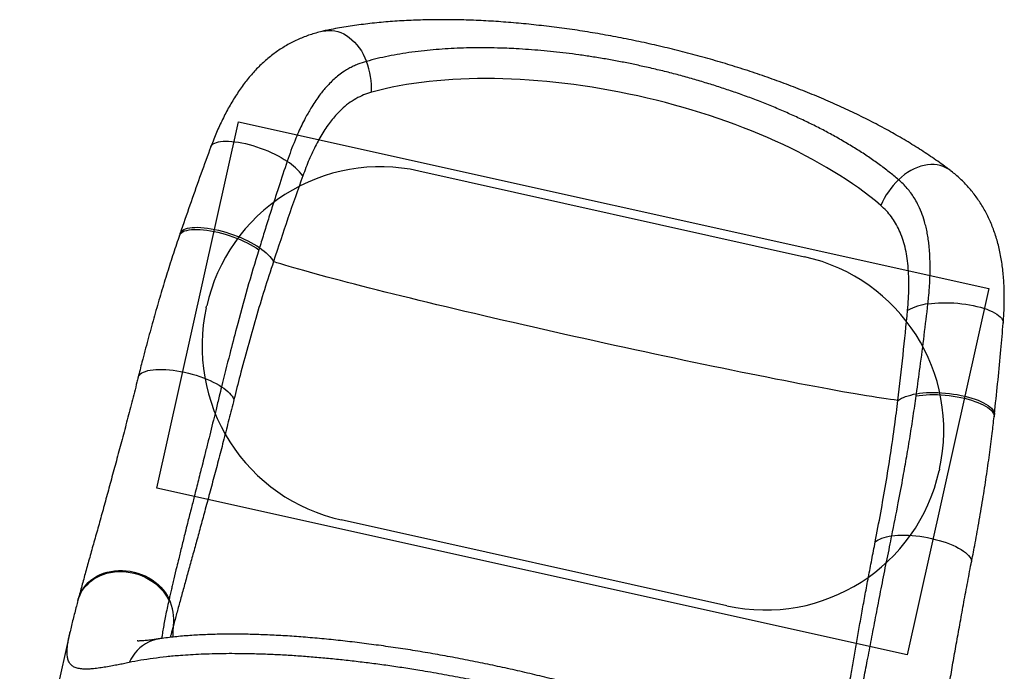
# Model space of a CAD drawing. Units: millimetres. Extents: x 1465 to 12471, y 1389 to 11460.
# Drawn here: x 3994 to 5095, y 8676 to 9405 of the extents above; entities that cross this region are included whole.
import ezdxf

# ---------------------------------------------------------------- set-up
doc = ezdxf.new("R2010")
doc.units = ezdxf.units.MM
doc.header["$LTSCALE"] = 200
doc.layers.add('OTWORY_MONTAŻOWE', color=1, linetype='Continuous')
doc.layers.add('WYLEWKI_BETONOWE', color=52, linetype='Continuous')

msp = doc.modelspace()

# ---------------------------------------------------------------- linework, layer by layer
at = {"color": 7, "linetype": 'Continuous', "lineweight": 25}
for p, q in [((4173.1, 9165.5), (4172.3, 9163.2)), ((4262, 9149.8), (4261.2, 9147.4)), ((4996.6, 8983.8), (4996.9, 8986.3)), ((5083.8, 8960.4), (5084.1, 8962.9)), ((4059.2, 8756.5), (4058.8, 8755)), ((4160.8, 8756.4), (4160.5, 8755)), ((4049.8, 8719.1), (3993.6, 8466.6))]:
    msp.add_line(p, q, dxfattribs=at)
at = {"color": 8, "linetype": 'Continuous', "lineweight": 25, "flags": 128}
for points in [[(4333.9, 9392.2), (4336.1, 9392.5), (4339.4, 9392.8), (4342.8, 9392.7), (4346.1, 9392.3), (4349.5, 9391.5), (4352.8, 9390.4), (4356.1, 9388.9), (4359.3, 9387), (4362.4, 9384.9), (4365.4, 9382.4), (4368.3, 9379.6), (4371, 9376.6), (4373.6, 9373.3), (4375.9, 9369.8), (4378, 9366.1), (4379.9, 9362.2), (4381.6, 9358.1)], [(4207.6, 9262.5), (4208, 9263.5), (4209, 9264.7), (4210.2, 9265.8), (4211.8, 9266.7), (4213.7, 9267.5), (4215.9, 9268.1), (4218.4, 9268.5), (4221.2, 9268.8), (4224.2, 9268.9), (4227.4, 9268.9), (4230.8, 9268.6), (4234.5, 9268.2), (4238.3, 9267.7), (4242.2, 9266.9), (4246.2, 9266.1), (4250.3, 9265), (4254.5, 9263.9), (4258.7, 9262.5), (4262.8, 9261.1), (4267, 9259.5), (4271.1, 9257.9), (4275.1, 9256.1), (4279, 9254.3), (4282.7, 9252.4), (4286.3, 9250.4), (4289.7, 9248.4), (4292.9, 9246.3)], [(5034.5, 9236.3), (5032.7, 9237.6), (5029.8, 9239.2), (5026.7, 9240.6), (5023.5, 9241.6), (5020.1, 9242.3), (5016.6, 9242.7), (5013, 9242.7), (5009.3, 9242.4), (5005.6, 9241.8), (5001.8, 9240.8), (4998, 9239.5), (4994.3, 9237.9), (4990.6, 9236), (4987, 9233.9), (4983.5, 9231.4), (4980.1, 9228.7), (4976.9, 9225.7)], [(4172.3, 9163.1), (4172.8, 9164.2), (4173.7, 9165.5), (4175, 9166.6), (4176.5, 9167.6), (4178.4, 9168.4), (4180.6, 9169), (4183.1, 9169.6), (4185.9, 9169.9), (4188.9, 9170.1), (4192.2, 9170.1), (4195.6, 9170), (4199.3, 9169.7), (4203.1, 9169.3), (4207, 9168.6), (4211.1, 9167.9), (4215.2, 9167), (4219.4, 9165.9), (4223.6, 9164.7), (4227.9, 9163.4), (4232, 9161.9), (4236.2, 9160.4), (4240.2, 9158.7), (4244.2, 9157), (4248, 9155.2), (4251.6, 9153.3), (4255, 9151.4), (4258.3, 9149.4), (4261.2, 9147.4)], [(4173.1, 9165.5), (4173.6, 9166.5), (4174.5, 9167.8), (4175.7, 9168.9), (4177.3, 9169.9), (4179.2, 9170.7), (4181.4, 9171.4), (4183.9, 9171.9), (4186.6, 9172.2), (4189.6, 9172.4), (4192.9, 9172.5), (4196.3, 9172.3), (4200, 9172), (4203.8, 9171.6), (4207.7, 9170.9), (4211.8, 9170.2), (4215.9, 9169.3), (4220.1, 9168.2), (4224.3, 9167), (4228.5, 9165.7), (4232.7, 9164.2), (4236.9, 9162.7), (4240.9, 9161), (4244.9, 9159.3), (4248.7, 9157.5), (4252.3, 9155.6), (4255.7, 9153.7), (4259, 9151.7), (4262, 9149.8)], [(5009.8, 9086.8), (5013.6, 9087.3), (5017.5, 9087.7), (5021.6, 9088), (5025.8, 9088.1), (5030.1, 9088.1), (5034.5, 9088), (5038.9, 9087.8), (5043.3, 9087.5), (5047.7, 9087), (5052.1, 9086.4), (5056.3, 9085.7), (5060.5, 9084.9), (5064.5, 9084), (5068.4, 9083), (5072, 9081.9), (5075.5, 9080.7), (5078.7, 9079.5), (5081.6, 9078.2), (5084.3, 9076.8), (5086.7, 9075.4), (5088.8, 9073.9), (5090.5, 9072.4), (5091.9, 9070.9), (5092.9, 9069.4), (5093.6, 9067.9), (5094, 9066.4), (5094, 9065.3)], [(4126.2, 9004.5), (4126.7, 9005.9), (4127.6, 9007.2), (4128.8, 9008.4), (4130.4, 9009.5), (4132.3, 9010.5), (4134.5, 9011.3), (4137, 9012.1), (4139.7, 9012.6), (4142.8, 9013), (4146.1, 9013.3), (4149.6, 9013.5), (4153.3, 9013.4), (4157.1, 9013.3), (4161.1, 9013), (4165.2, 9012.5), (4169.5, 9011.9), (4173.7, 9011.1), (4178, 9010.3), (4182.4, 9009.3), (4186.6, 9008.1), (4190.9, 9006.9), (4195, 9005.6), (4199.1, 9004.1), (4203, 9002.6), (4206.7, 9001), (4210.2, 8999.3), (4213.6, 8997.6), (4216.7, 8995.8), (4219.5, 8994.1)], [(4996.6, 8983.8), (5000.1, 8984.4), (5003.9, 8984.8), (5007.8, 8985.1), (5011.9, 8985.2), (5016.1, 8985.3), (5020.4, 8985.2), (5024.7, 8984.9), (5029.2, 8984.6), (5033.6, 8984.1), (5037.9, 8983.5), (5042.3, 8982.8), (5046.5, 8982), (5050.7, 8981.1), (5054.7, 8980.1), (5058.5, 8978.9), (5062.1, 8977.7), (5065.6, 8976.5), (5068.8, 8975.1), (5071.7, 8973.7), (5074.3, 8972.3), (5076.7, 8970.8), (5078.7, 8969.3), (5080.4, 8967.7), (5081.8, 8966.2), (5082.8, 8964.6), (5083.5, 8963.1), (5083.8, 8961.5), (5083.8, 8960.4)], [(4996.9, 8986.3), (5000.4, 8986.8), (5004.2, 8987.2), (5008.1, 8987.5), (5012.2, 8987.6), (5016.4, 8987.7), (5020.7, 8987.6), (5025.1, 8987.3), (5029.5, 8987), (5033.9, 8986.5), (5038.3, 8985.9), (5042.6, 8985.2), (5046.9, 8984.4), (5051, 8983.5), (5055, 8982.4), (5058.8, 8981.3), (5062.5, 8980.1), (5065.9, 8978.9), (5069.1, 8977.5), (5072, 8976.1), (5074.7, 8974.7), (5077, 8973.2), (5079, 8971.7), (5080.7, 8970.1), (5082.1, 8968.6), (5083.1, 8967), (5083.8, 8965.5), (5084.1, 8964), (5084.1, 8962.9)], [(4969.3, 8827.2), (4972.7, 8827.7), (4976.2, 8827.9), (4980, 8828.1), (4983.9, 8828.1), (4987.9, 8828), (4992.1, 8827.7), (4996.4, 8827.3), (5000.7, 8826.7), (5005.1, 8826.1), (5009.4, 8825.3), (5013.8, 8824.3), (5018, 8823.3), (5022.2, 8822.2), (5026.3, 8820.9), (5030.2, 8819.6), (5034, 8818.2), (5037.6, 8816.7), (5040.9, 8815.2), (5044, 8813.6), (5046.9, 8811.9), (5049.4, 8810.2), (5051.7, 8808.5), (5053.7, 8806.8), (5055.3, 8805.1), (5056.6, 8803.5), (5057.6, 8801.8), (5058.2, 8800.2), (5058.4, 8798.6), (5058.3, 8797.2)], [(4058.8, 8755), (4059.7, 8758), (4061.2, 8761.4), (4062.9, 8764.8), (4065, 8767.9), (4067.4, 8770.9), (4070.1, 8773.7), (4073, 8776.3), (4076.2, 8778.6), (4079.7, 8780.7), (4083.4, 8782.5), (4087.2, 8784), (4091.2, 8785.3), (4095.4, 8786.2), (4099.6, 8786.8), (4103.9, 8787.2), (4108.3, 8787.2), (4112.7, 8786.9), (4117.1, 8786.3), (4121.4, 8785.4), (4125.7, 8784.2), (4129.8, 8782.7), (4133.9, 8781), (4137.8, 8778.9), (4141.5, 8776.6), (4145, 8774.1), (4148.3, 8771.4), (4151.3, 8768.4), (4154, 8765.3), (4156.5, 8762), (4158.7, 8758.5), (4160.5, 8755)], [(4059.2, 8756.5), (4060.1, 8759.3), (4061.5, 8762.8), (4063.2, 8766.1), (4065.3, 8769.2), (4067.7, 8772.2), (4070.4, 8775), (4073.3, 8777.6), (4076.5, 8779.9), (4080, 8782), (4083.6, 8783.8), (4087.5, 8785.3), (4091.5, 8786.5), (4095.6, 8787.5), (4099.8, 8788.1), (4104.2, 8788.5), (4108.5, 8788.5), (4112.9, 8788.2), (4117.3, 8787.6), (4121.7, 8786.7), (4125.9, 8785.5), (4130.1, 8784.1), (4134.1, 8782.3), (4138, 8780.3), (4141.8, 8778), (4145.3, 8775.5), (4148.5, 8772.7), (4151.6, 8769.8), (4154.3, 8766.7), (4156.8, 8763.4), (4159, 8759.9), (4160.8, 8756.4)], [(4165.2, 8713.9), (4165.2, 8719.7), (4165.6, 8726.9)], [(4149.3, 8711.9), (4148.6, 8711.8), (4144.9, 8711), (4141.2, 8709.8), (4137.7, 8708.3), (4134.3, 8706.5), (4131.1, 8704.3), (4128, 8701.8), (4125.1, 8699), (4122.5, 8696), (4120.1, 8692.7), (4117.9, 8689.2), (4116, 8685.4)]]:
    msp.add_lwpolyline(points, dxfattribs=at)
at = {"color": 7, "linetype": 'Continuous', "lineweight": 25, "flags": 128}
for points in [[(4262, 9149.8), (4264.7, 9147.8), (4267.2, 9145.7), (4269.5, 9143.8), (4271.6, 9141.8), (4273.4, 9139.8), (4275.1, 9137.9), (4276.4, 9136), (4277.6, 9134.2)], [(4976.1, 8978.7), (4972.1, 8979.3), (4967.7, 8979.9), (4962.9, 8980.5), (4957.9, 8981.3), (4952.6, 8982.1), (4946.9, 8983), (4940.9, 8984), (4934.7, 8985), (4928.2, 8986.1), (4921.3, 8987.3), (4914.2, 8988.5), (4906.9, 8989.9), (4899.2, 8991.2), (4891.3, 8992.7), (4883.2, 8994.2), (4874.8, 8995.8), (4866.2, 8997.4), (4857.4, 8999.1), (4848.4, 9000.9), (4839.1, 9002.7), (4829.6, 9004.6), (4820, 9006.5), (4810.2, 9008.5), (4800.2, 9010.5), (4790, 9012.6), (4779.7, 9014.7), (4769.3, 9016.8), (4758.7, 9019), (4748, 9021.3), (4737.1, 9023.5), (4726.2, 9025.9), (4715.2, 9028.2), (4704.1, 9030.6), (4692.9, 9033), (4681.7, 9035.4), (4670.4, 9037.9), (4659.1, 9040.3), (4647.7, 9042.8), (4636.3, 9045.3), (4624.9, 9047.9), (4613.6, 9050.4), (4602.2, 9053), (4590.9, 9055.5), (4579.6, 9058.1), (4568.3, 9060.6), (4557.1, 9063.2), (4545.9, 9065.8), (4534.9, 9068.3), (4523.9, 9070.9), (4513, 9073.4), (4502.3, 9075.9), (4491.6, 9078.4), (4481.1, 9080.9), (4470.7, 9083.4), (4460.5, 9085.9), (4450.4, 9088.3), (4440.5, 9090.7), (4430.8, 9093.1), (4421.2, 9095.4), (4411.8, 9097.8), (4402.7, 9100), (4393.8, 9102.3), (4385, 9104.5), (4376.5, 9106.6), (4368.3, 9108.8), (4360.3, 9110.8), (4352.5, 9112.9), (4345, 9114.9), (4337.8, 9116.8), (4330.8, 9118.7), (4324.2, 9120.5), (4317.8, 9122.2), (4311.7, 9124), (4305.9, 9125.6), (4300.4, 9127.2), (4295.2, 9128.7), (4290.3, 9130.2), (4285.7, 9131.6), (4281.5, 9132.9), (4277.6, 9134.2)], [(4219.5, 8994.1), (4222, 8992.3), (4224.4, 8990.5), (4226.5, 8988.7), (4228.4, 8986.9), (4230, 8985.1), (4231.4, 8983.4), (4232.5, 8981.6), (4233.4, 8979.9)], [(4976.1, 8978.7), (4978, 8979.9), (4980, 8981.1), (4982.3, 8982.1), (4984.8, 8983.1), (4987.5, 8984), (4990.5, 8984.8), (4993.6, 8985.6), (4996.9, 8986.3)], [(4950.8, 8820.4), (4952.3, 8821.5), (4954, 8822.6), (4956, 8823.6), (4958.3, 8824.5), (4960.7, 8825.3), (4963.4, 8826.1), (4966.3, 8826.7), (4969.3, 8827.2)]]:
    msp.add_lwpolyline(points, dxfattribs=at)
at = {"color": 7, "linetype": 'Continuous', "lineweight": 25}
for centre, radius, start, end in [((4294.1, 9325.7), 93.3, 358.7303, 20.3109), ((4256.3, 9189.3), 67.7, 36.9458, 57.2896), ((5042.4, 9159.3), 93.3, 134.6043, 156.1849), ((5018.8, 9019.7), 67.7, 97.6256, 117.9693), ((4111.9, 8733.2), 54.2, 353.3119, 25.3176)]:
    msp.add_arc(centre, radius, start, end, dxfattribs=at)
for centre, major_axis, ratio, start_param, end_param in [((4648.8, 9155), (370.9, -82.5), 0.443261, 0.69538, 2.446212), ((4526.6, 8606), (297.7, 1338.1), 0.2772, 1.148235, 1.227455), ((4526.6, 8606), (297.7, 1338.1), 0.2772, 5.05573, 5.13495)]:
    msp.add_ellipse(centre, major_axis=major_axis, ratio=ratio, start_param=start_param, end_param=end_param, dxfattribs=at)
for points, knots in [([(5033.6, 9237), (5032.5, 9237.8), (5028.9, 9240.5), (5022.7, 9245), (5014.8, 9250.5), (5006.7, 9256), (4998.4, 9261.3), (4989.8, 9266.6), (4981.1, 9271.9), (4972.3, 9276.9), (4963.3, 9282), (4954.1, 9286.9), (4944.6, 9291.8), (4935, 9296.6), (4925.4, 9301.3), (4915.6, 9305.9), (4905.7, 9310.4), (4895.7, 9314.8), (4885.5, 9319.1), (4875.2, 9323.4), (4864.7, 9327.5), (4854.2, 9331.6), (4843.5, 9335.5), (4832.7, 9339.4), (4821.9, 9343.2), (4810.9, 9346.9), (4799.8, 9350.5), (4788.7, 9353.9), (4777.6, 9357.3), (4766.4, 9360.5), (4755.1, 9363.7), (4743.8, 9366.7), (4732.4, 9369.7), (4721, 9372.5), (4709.5, 9375.2), (4698, 9377.9), (4686.5, 9380.3), (4675, 9382.7), (4663.5, 9385), (4651.9, 9387.1), (4640.4, 9389.2), (4628.9, 9391.1), (4617.4, 9392.9), (4605.9, 9394.6), (4594.5, 9396.1), (4583, 9397.5), (4571.6, 9398.8), (4560.2, 9400), (4548.9, 9401.1), (4537.6, 9402), (4526.4, 9402.8), (4515.3, 9403.5), (4504.2, 9404), (4493.1, 9404.4), (4482.2, 9404.7), (4471.3, 9404.8), (4460.6, 9404.8), (4449.9, 9404.6), (4439.3, 9404.4), (4428.8, 9403.9), (4418.5, 9403.4), (4408.2, 9402.7), (4398.1, 9401.8), (4388, 9400.8), (4378.1, 9399.6), (4368.3, 9398.3), (4358.7, 9396.9), (4349.2, 9395.2), (4340.9, 9393.7), (4335.9, 9392.6), (4334, 9392.2)], [0, 0, 0, 0, 0.007059, 0.022924, 0.038693, 0.054489, 0.070208, 0.085864, 0.10147, 0.117043, 0.13203, 0.147522, 0.16293, 0.178218, 0.193349, 0.208289, 0.222997, 0.237957, 0.252776, 0.267545, 0.28228, 0.296995, 0.311716, 0.326251, 0.34088, 0.355507, 0.370092, 0.384605, 0.399015, 0.413284, 0.427699, 0.442072, 0.456427, 0.470779, 0.485141, 0.499527, 0.513869, 0.528155, 0.542489, 0.556851, 0.571223, 0.585582, 0.599905, 0.61423, 0.62867, 0.643121, 0.657594, 0.672104, 0.686668, 0.701299, 0.715836, 0.730472, 0.745188, 0.759971, 0.774804, 0.789673, 0.804493, 0.819524, 0.834608, 0.849752, 0.864969, 0.880258, 0.895494, 0.911073, 0.92668, 0.942328, 0.958027, 0.97379, 0.989624, 1, 1, 1, 1]), ([(4333.9, 9392.1), (4333.2, 9391.9), (4330.2, 9391.3), (4325.1, 9389.9), (4318.5, 9387.9), (4312.1, 9385.6), (4305.8, 9383), (4299.7, 9380.1), (4293.7, 9376.9), (4287.9, 9373.5), (4282.3, 9369.8), (4276.8, 9365.8), (4271.4, 9361.5), (4266.2, 9357), (4261.2, 9352.2), (4256.3, 9347.2), (4251.6, 9341.8), (4247, 9336.2), (4242.5, 9330.2), (4238.2, 9324), (4234, 9317.5), (4229.9, 9310.8), (4226, 9303.9), (4222.4, 9296.8), (4218.8, 9289.6), (4215.5, 9282.2), (4212.3, 9274.7), (4209.7, 9268.2), (4208.1, 9264), (4207.6, 9262.5)], [0, 0, 0, 0, 0.0122821, 0.0512099, 0.0896756, 0.1277499, 0.1655038, 0.2030078, 0.2403306, 0.2775385, 0.3146954, 0.3518455, 0.3890442, 0.4263452, 0.4637963, 0.5014389, 0.5390062, 0.5779956, 0.6173106, 0.657128, 0.6972933, 0.7376365, 0.777941, 0.8180343, 0.8575371, 0.8980672, 0.9373888, 0.9765192, 1, 1, 1, 1]), ([(4976.9, 9225.7), (4973.4, 9228.6), (4966.6, 9234.3), (4955.3, 9242.8), (4943.4, 9251.2), (4931, 9259.3), (4917.8, 9267.3), (4904.4, 9275), (4890.8, 9282.3), (4877, 9289.2), (4862.7, 9295.9), (4848.2, 9302.4), (4833.3, 9308.7), (4818.2, 9314.7), (4802.8, 9320.4), (4787.4, 9325.8), (4772.1, 9330.8), (4756.8, 9335.5), (4741.1, 9340.1), (4725.2, 9344.4), (4709, 9348.4), (4693.4, 9352), (4678.3, 9355.3), (4663.7, 9358.2), (4648.9, 9360.9), (4634, 9363.3), (4619.3, 9365.5), (4604.9, 9367.3), (4590.8, 9368.9), (4576.8, 9370.3), (4562.9, 9371.4), (4550.1, 9372.2), (4538.5, 9372.8), (4526.8, 9373.1), (4514, 9373.4), (4500.2, 9373.3), (4486.4, 9373), (4472.8, 9372.3), (4459.4, 9371.4), (4445.9, 9370.1), (4432.4, 9368.4), (4419, 9366.4), (4406, 9364), (4393.5, 9361.3), (4385.6, 9359.2), (4381.6, 9358.1)], [0, 0, 0, 0, 0.027904, 0.055808, 0.083279, 0.110751, 0.137788, 0.164825, 0.190043, 0.215097, 0.240151, 0.264742, 0.289332, 0.313486, 0.33764, 0.361657, 0.384297, 0.407154, 0.430011, 0.453263, 0.476516, 0.499995, 0.520466, 0.540937, 0.562382, 0.583828, 0.604609, 0.62539, 0.645796, 0.666201, 0.686787, 0.707373, 0.723341, 0.739309, 0.761203, 0.783107, 0.805001, 0.827859, 0.850728, 0.873586, 0.898604, 0.92381, 0.949017, 0.974509, 1, 1, 1, 1]), ([(4381.6, 9358.1), (4378.3, 9357.1), (4373.3, 9355.6), (4366.8, 9352.7), (4361.8, 9350.1), (4356.4, 9346.8), (4350.9, 9342.9), (4345.4, 9338.3), (4340.6, 9333.7), (4336.2, 9329), (4332.1, 9324.2), (4328, 9318.8), (4323.6, 9312.6), (4318.6, 9304.6), (4313.8, 9296), (4309.2, 9287), (4305.4, 9278.7), (4301.4, 9269.2), (4297.1, 9258.4), (4294.3, 9250.3), (4292.9, 9246.3)], [0, 0, 0, 0, 0.081617, 0.125407, 0.169278, 0.214493, 0.274109, 0.325462, 0.376952, 0.420747, 0.464542, 0.509006, 0.562427, 0.615994, 0.694911, 0.748919, 0.800136, 0.858421, 0.929069, 1, 1, 1, 1]), ([(4387.4, 9323.7), (4384.4, 9322.7), (4378.4, 9320.8), (4369.7, 9316.5), (4361.4, 9311.1), (4354.3, 9305.1), (4348.3, 9299), (4343.3, 9293.3), (4338.5, 9287), (4333.9, 9280.1), (4329.5, 9272.7), (4325.3, 9264.9), (4321.3, 9256.8), (4317.4, 9248.2), (4313.8, 9239.3), (4311.6, 9233.1), (4310.4, 9230)], [0, 0, 0, 0, 0.0881479, 0.176289, 0.2672226, 0.3581545, 0.4204749, 0.4828569, 0.5451804, 0.6097056, 0.6742939, 0.7388248, 0.8036828, 0.8685423, 0.9342705, 1, 1, 1, 1]), ([(4207.6, 9262.5), (4207.1, 9261.3), (4202.8, 9249.9), (4194.9, 9228.1), (4183.9, 9197), (4176.7, 9176), (4173.1, 9165.5)], [0, 0, 0, 0, 0.038084, 0.355309, 0.675806, 1, 1, 1, 1]), ([(4292.9, 9246.3), (4289.7, 9236.8), (4284.7, 9221.6), (4277.9, 9200.7), (4272.5, 9183.8), (4267.2, 9166.8), (4263.7, 9155.4), (4262, 9149.8)], [0, 0, 0, 0, 0.297624, 0.47321, 0.648799, 0.824398, 1, 1, 1, 1]), ([(5094, 9065.3), (5094.1, 9066.5), (5094.4, 9070.4), (5094.8, 9077), (5095.1, 9085.2), (5095.2, 9093.3), (5095.1, 9101.4), (5094.8, 9109.5), (5094.3, 9117.5), (5093.5, 9125.5), (5092.4, 9133.3), (5091.1, 9141.1), (5089.5, 9148.7), (5087.6, 9156.1), (5085.5, 9163.3), (5083.1, 9170.2), (5080.5, 9176.8), (5077.6, 9183.2), (5074.5, 9189.4), (5071.1, 9195.4), (5067.5, 9201.2), (5063.6, 9206.7), (5059.5, 9212.1), (5055.2, 9217.2), (5050.7, 9222.1), (5045.9, 9226.7), (5041, 9231.1), (5037.2, 9234.3), (5034.9, 9235.9), (5034.5, 9236.3)], [0, 0, 0, 0, 0.016973, 0.056177, 0.09563, 0.135498, 0.175857, 0.216306, 0.257105, 0.298154, 0.339332, 0.380452, 0.421362, 0.461919, 0.502008, 0.541577, 0.579969, 0.618093, 0.655961, 0.693594, 0.73102, 0.768277, 0.80541, 0.842468, 0.879495, 0.916536, 0.953327, 0.989803, 1, 1, 1, 1]), ([(5009.8, 9086.8), (5010.1, 9089.1), (5010.7, 9095.2), (5011.4, 9104.4), (5012, 9114.4), (5012.3, 9124.2), (5012.2, 9133.9), (5011.8, 9143.4), (5011.1, 9151.6), (5010.2, 9159.1), (5009.1, 9165.9), (5007.7, 9172.5), (5005.6, 9180.4), (5002.7, 9189.3), (4998.7, 9198.2), (4994.6, 9205.3), (4990.7, 9211), (4986.6, 9216.2), (4982, 9221.1), (4978.6, 9224.2), (4976.9, 9225.7)], [0, 0, 0, 0, 0.037663, 0.102005, 0.155986, 0.210097, 0.275908, 0.331031, 0.386304, 0.432106, 0.47814, 0.524173, 0.570444, 0.649184, 0.728419, 0.78902, 0.839719, 0.890547, 0.945196, 1, 1, 1, 1]), ([(4987, 9079.5), (4987.4, 9083.8), (4988.1, 9092.4), (4988.6, 9105), (4988.4, 9117.4), (4987.7, 9129.2), (4986.3, 9140.1), (4984.2, 9150.4), (4981.4, 9160.1), (4977.9, 9169), (4973.7, 9177.1), (4968.9, 9184.4), (4963.4, 9191.1), (4959.2, 9195), (4957, 9197)], [0, 0, 0, 0, 0.086278, 0.172551, 0.260919, 0.349281, 0.431049, 0.512813, 0.596779, 0.680743, 0.759555, 0.838368, 0.919181, 1, 1, 1, 1]), ([(4172.3, 9163.1), (4171.8, 9161.8), (4168.9, 9153.4), (4163.8, 9137.7), (4156.9, 9116), (4150.2, 9093.6), (4143.5, 9070.4), (4136.9, 9046.3), (4131.1, 9024.3), (4127.5, 9010.2), (4126.1, 9004.5)], [0, 0, 0, 0, 0.026721, 0.160835, 0.298424, 0.439888, 0.585723, 0.736533, 0.893068, 1, 1, 1, 1]), ([(4261.2, 9147.4), (4256.8, 9132.8), (4248, 9103.6), (4237.4, 9064.6), (4227.9, 9028.1), (4222.5, 9006.3), (4219.5, 8994.1)], [0, 0, 0, 0, 0.287144, 0.574419, 0.76196, 1, 1, 1, 1]), ([(4277.6, 9134.2), (4274.1, 9123.6), (4267.3, 9102.5), (4257.7, 9070.6), (4248.7, 9038.6), (4240.6, 9008.3), (4235.6, 8988.8), (4233.4, 8979.9)], [0, 0, 0, 0, 0.207011, 0.414094, 0.621353, 0.828657, 1, 1, 1, 1]), ([(4996.9, 8986.3), (4998.3, 8996.2), (5001.3, 9017.9), (5005.6, 9051.5), (5008.4, 9075), (5009.8, 9086.8)], [0, 0, 0, 0, 0.297609, 0.648791, 1, 1, 1, 1]), ([(5084, 8962.8), (5084.2, 8964.5), (5085.7, 8977.4), (5088.2, 9001.6), (5091.3, 9034.1), (5093.1, 9055.3), (5094, 9065.3)], [0, 0, 0, 0, 0.047368, 0.379916, 0.708947, 1, 1, 1, 1]), ([(4126.2, 9004.6), (4125.7, 9002.8), (4124.3, 8997.2), (4122, 8987.9), (4119.1, 8976.6), (4116.1, 8965.4), (4113.3, 8954.3), (4110.4, 8943.3), (4107.5, 8932.5), (4104.6, 8921.8), (4101.8, 8911.3), (4099, 8900.9), (4096.2, 8890.7), (4093.5, 8880.7), (4090.8, 8870.9), (4088.2, 8861.2), (4085.6, 8851.8), (4083, 8842.6), (4080.5, 8833.5), (4078, 8824.6), (4075.5, 8815.8), (4073.1, 8807.3), (4070.8, 8798.9), (4068.5, 8790.7), (4066.3, 8782.7), (4064.2, 8775), (4062.1, 8767.4), (4060.5, 8761.2), (4059.5, 8757.7), (4059.2, 8756.5)], [0, 0, 0, 0, 0.016997, 0.054893, 0.09287, 0.130918, 0.169026, 0.207184, 0.245381, 0.283606, 0.321849, 0.360098, 0.398341, 0.436566, 0.474764, 0.512927, 0.551048, 0.589154, 0.627552, 0.666111, 0.704828, 0.743703, 0.782737, 0.821931, 0.86129, 0.900821, 0.940535, 0.980449, 1, 1, 1, 1]), ([(4219.5, 8994.1), (4218.6, 8990.5), (4216.6, 8982), (4213.5, 8969.4), (4210.2, 8956.1), (4207.1, 8943.3), (4203.7, 8929.9), (4200.6, 8917.5), (4198, 8907), (4195, 8895), (4192, 8883.4), (4188.5, 8869.5), (4185.9, 8858.9), (4183.3, 8849), (4181.1, 8840.2), (4178.3, 8829.1), (4175.6, 8818.2), (4173.2, 8808.5), (4171.3, 8800.7), (4168.9, 8790.9), (4166.6, 8781.3), (4164.7, 8773.1), (4163.3, 8767.2), (4162, 8761.7), (4161.2, 8758.1), (4160.8, 8756.4)], [0, 0, 0, 0, 0.037285, 0.089576, 0.13296, 0.180931, 0.228947, 0.281241, 0.320627, 0.3486, 0.420613, 0.457959, 0.516264, 0.551492, 0.583928, 0.629107, 0.696998, 0.731751, 0.76375, 0.808318, 0.875288, 0.909353, 0.937599, 0.970743, 1, 1, 1, 1]), ([(4233.4, 8979.9), (4231.5, 8972.4), (4227.7, 8957.4), (4222.1, 8935.4), (4216.5, 8913.8), (4210.9, 8892.7), (4205.4, 8872.1), (4200.1, 8852.7), (4195.1, 8834.3), (4190.4, 8817), (4185.8, 8800.3), (4181.3, 8784.3), (4177.1, 8768.9), (4173, 8754.1), (4169.2, 8740), (4166.8, 8731.3), (4165.6, 8726.9)], [0, 0, 0, 0, 0.074006, 0.148251, 0.222496, 0.297061, 0.371626, 0.446434, 0.515245, 0.584056, 0.653122, 0.722187, 0.79151, 0.860833, 0.930416, 1, 1, 1, 1]), ([(4950.8, 8820.4), (4952.8, 8831.2), (4957, 8852.8), (4962.7, 8885.5), (4968, 8918.4), (4972.5, 8949.4), (4975, 8969.6), (4976.1, 8978.7)], [0, 0, 0, 0, 0.207005, 0.414045, 0.621212, 0.828434, 1, 1, 1, 1]), ([(4969.3, 8827.2), (4971.8, 8839.6), (4976.2, 8861.6), (4981.7, 8891.3), (4986.1, 8916), (4989.8, 8938.6), (4993.4, 8961.2), (4995.5, 8976.3), (4996.6, 8983.8)], [0, 0, 0, 0, 0.238038, 0.425578, 0.569149, 0.712731, 0.856357, 1, 1, 1, 1]), ([(5058.4, 8797.1), (5059.6, 8803.5), (5062.5, 8818.2), (5066.7, 8841.8), (5071.1, 8867.5), (5075.1, 8893.1), (5078.6, 8917.7), (5081.5, 8940.1), (5083.1, 8954.2), (5083.8, 8960.4)], [0, 0, 0, 0, 0.118134, 0.272111, 0.435482, 0.591883, 0.742194, 0.887309, 1, 1, 1, 1]), ([(4921.7, 8587.1), (4922.5, 8590.6), (4924, 8597.7), (4926.2, 8608.1), (4928.2, 8617.8), (4930.1, 8626.9), (4931.9, 8636.2), (4933.8, 8645.9), (4935.8, 8655.8), (4937.8, 8666.1), (4939.8, 8676.7), (4942, 8687.7), (4944.2, 8699.2), (4946.5, 8711.2), (4948.8, 8723.4), (4951.3, 8735.8), (4953.7, 8748.5), (4956.2, 8761.5), (4958.8, 8774.6), (4961.4, 8787.9), (4964.1, 8801.4), (4966.8, 8814.5), (4968.5, 8823.2), (4969.3, 8827.2)], [0, 0, 0, 0, 0.059813, 0.11971, 0.164197, 0.208718, 0.253343, 0.298002, 0.343096, 0.388225, 0.433463, 0.478737, 0.526541, 0.574389, 0.622198, 0.67005, 0.718032, 0.766058, 0.813864, 0.861714, 0.909695, 0.957719, 1, 1, 1, 1]), ([(4904.9, 8562.5), (4905.8, 8567.6), (4907.6, 8578), (4910.5, 8594.9), (4913.6, 8612.8), (4916.8, 8631.7), (4920.2, 8651.6), (4923.5, 8670.9), (4926.7, 8689.4), (4929.7, 8706.8), (4932.9, 8724.7), (4936.2, 8743), (4939.6, 8761.8), (4943.2, 8781), (4946.9, 8800.5), (4949.5, 8813.7), (4950.8, 8820.4)], [0, 0, 0, 0, 0.08053, 0.16106, 0.242, 0.32294, 0.404295, 0.485651, 0.549585, 0.613672, 0.677758, 0.742051, 0.806343, 0.870843, 0.935343, 1, 1, 1, 1]), ([(5013.8, 8544.2), (5014.1, 8546), (5014.9, 8550.3), (5016.1, 8557.4), (5017.5, 8565.2), (5018.9, 8573.3), (5020.3, 8581.6), (5021.7, 8590.1), (5023.2, 8598.8), (5024.6, 8607.6), (5026.2, 8616.7), (5027.7, 8626), (5029.3, 8635.4), (5030.9, 8645), (5032.6, 8654.7), (5034.3, 8664.6), (5036, 8674.7), (5037.8, 8685), (5039.6, 8695.4), (5041.5, 8706.1), (5043.4, 8716.9), (5045.4, 8727.8), (5047.4, 8738.9), (5049.4, 8750.1), (5051.5, 8761.4), (5053.7, 8772.9), (5055.9, 8784.5), (5057.4, 8792.5), (5058.2, 8796.8), (5058.3, 8797.2)], [0, 0, 0, 0, 0.030392, 0.070618, 0.110601, 0.150369, 0.189946, 0.229346, 0.268579, 0.30765, 0.346563, 0.38532, 0.423921, 0.46236, 0.500664, 0.538729, 0.576843, 0.614998, 0.653185, 0.691396, 0.72962, 0.767845, 0.806059, 0.844251, 0.88241, 0.920525, 0.958585, 0.996582, 1, 1, 1, 1]), ([(4058.8, 8755), (4058.2, 8752.8), (4057, 8748.1), (4055.2, 8741.1), (4053.3, 8733.9), (4051.6, 8726.8), (4050.4, 8721.9), (4049.9, 8719.3), (4049.8, 8719.1)], [0, 0, 0, 0, 0.172136, 0.367376, 0.566409, 0.770252, 0.981522, 1, 1, 1, 1]), ([(4913.4, 8541.9), (4912.9, 8542.2), (4910.3, 8544), (4905.2, 8547.2), (4898.1, 8551.6), (4890.8, 8555.9), (4883.3, 8560.2), (4875.6, 8564.4), (4867.7, 8568.5), (4859.6, 8572.7), (4851.4, 8576.7), (4843, 8580.8), (4834.4, 8584.7), (4825.8, 8588.6), (4816.9, 8592.5), (4808, 8596.3), (4798.8, 8600.1), (4789.6, 8603.9), (4780.1, 8607.6), (4770.6, 8611.2), (4760.8, 8614.9), (4751, 8618.5), (4741, 8622), (4731, 8625.5), (4720.8, 8629), (4710.7, 8632.3), (4700.3, 8635.7), (4689.9, 8639), (4679.3, 8642.2), (4668.7, 8645.4), (4657.9, 8648.6), (4647.1, 8651.7), (4636.2, 8654.8), (4625.3, 8657.8), (4614.3, 8660.7), (4603.2, 8663.6), (4592.2, 8666.4), (4581.1, 8669.1), (4570, 8671.8), (4558.9, 8674.4), (4547.8, 8676.9), (4536.7, 8679.4), (4525.6, 8681.8), (4514.4, 8684.2), (4503.2, 8686.4), (4492, 8688.6), (4480.8, 8690.8), (4469.6, 8692.8), (4458.5, 8694.8), (4447.3, 8696.8), (4436.2, 8698.6), (4425.2, 8700.4), (4414.2, 8702), (4403.3, 8703.6), (4392.5, 8705.1), (4381.7, 8706.5), (4371.1, 8707.9), (4360.4, 8709.1), (4349.9, 8710.3), (4339.4, 8711.4), (4328.9, 8712.4), (4318.6, 8713.3), (4308.3, 8714.1), (4298.2, 8714.9), (4288.1, 8715.5), (4278.2, 8716), (4268.4, 8716.5), (4258.7, 8716.8), (4249.2, 8717.1), (4239.8, 8717.2), (4230.6, 8717.2), (4221.4, 8717.2), (4212.4, 8717), (4203.6, 8716.7), (4194.8, 8716.3), (4186.2, 8715.8), (4177.7, 8715.2), (4169.3, 8714.4), (4161.1, 8713.5), (4154.4, 8712.7), (4150.5, 8712.1), (4149.3, 8711.9)], [0, 0, 0, 0, 0.002827, 0.017619, 0.032227, 0.046665, 0.060952, 0.075104, 0.089137, 0.103068, 0.116912, 0.130663, 0.144088, 0.157421, 0.170665, 0.183835, 0.196948, 0.210018, 0.222767, 0.235688, 0.248562, 0.261367, 0.274078, 0.286674, 0.299133, 0.311479, 0.323861, 0.336229, 0.348581, 0.360913, 0.373222, 0.385505, 0.397759, 0.40998, 0.422167, 0.434318, 0.44643, 0.458502, 0.470534, 0.482522, 0.49447, 0.506441, 0.518438, 0.53046, 0.542506, 0.554576, 0.56667, 0.578785, 0.590922, 0.603078, 0.615252, 0.627442, 0.639648, 0.651868, 0.664097, 0.676321, 0.688607, 0.700963, 0.71339, 0.725888, 0.738457, 0.751097, 0.763806, 0.776585, 0.789431, 0.802345, 0.815325, 0.828371, 0.841481, 0.854611, 0.867843, 0.881195, 0.894671, 0.908277, 0.922018, 0.9359, 0.94993, 0.964116, 0.97847, 0.993001, 1, 1, 1, 1]), ([(4149.3, 8711.9), (4147.9, 8711.7), (4145.2, 8711.3), (4141.5, 8710.8), (4138.2, 8710.4), (4135.2, 8710.1), (4132.7, 8709.8), (4130.6, 8709.7), (4129, 8709.6), (4127.6, 8709.6), (4126.5, 8709.5), (4125.7, 8709.6), (4125.2, 8709.6), (4125.2, 8709.6), (4125.1, 8709.6)], [0, 0, 0, 0, 0.097815, 0.194094, 0.287581, 0.378096, 0.465494, 0.549661, 0.62102, 0.695632, 0.776553, 0.855534, 0.932575, 1, 1, 1, 1]), ([(4932.2, 8503.8), (4928.4, 8506.7), (4920.6, 8512.3), (4907.6, 8520.9), (4893.5, 8529.6), (4879.6, 8537.6), (4866.5, 8544.7), (4854.3, 8551), (4841.5, 8557.3), (4828.2, 8563.6), (4814.4, 8569.8), (4800, 8576.1), (4785.2, 8582.3), (4770.2, 8588.3), (4755.1, 8594.1), (4740, 8599.7), (4724.5, 8605.2), (4708.7, 8610.6), (4692.5, 8616), (4676, 8621.2), (4659.2, 8626.4), (4642.2, 8631.3), (4625.2, 8636.2), (4608, 8640.8), (4590.7, 8645.3), (4573.3, 8649.7), (4555.7, 8653.9), (4536, 8658.3), (4514.1, 8663.1), (4489.8, 8667.9), (4465.5, 8672.5), (4443.3, 8676.3), (4423.3, 8679.4), (4405.4, 8682.1), (4387.7, 8684.5), (4370, 8686.6), (4352.3, 8688.6), (4334.8, 8690.3), (4317.5, 8691.8), (4300.4, 8693.1), (4283.4, 8694.1), (4266.6, 8694.8), (4250.3, 8695.2), (4235.2, 8695.4), (4221.4, 8695.4), (4208.8, 8695.1), (4196.6, 8694.7), (4184.8, 8694.1), (4171.7, 8693.2), (4157.7, 8691.9), (4143, 8690.1), (4128.9, 8688), (4120.3, 8686.3), (4116, 8685.4)], [0, 0, 0, 0, 0.025535, 0.051131, 0.076917, 0.102767, 0.121372, 0.140002, 0.158684, 0.177394, 0.196168, 0.21497, 0.233828, 0.252715, 0.270326, 0.287962, 0.305649, 0.323362, 0.341138, 0.358942, 0.376799, 0.394685, 0.412212, 0.429767, 0.44735, 0.464962, 0.482468, 0.500002, 0.524004, 0.548079, 0.572375, 0.596745, 0.614984, 0.633254, 0.651554, 0.669885, 0.688709, 0.707565, 0.726453, 0.745373, 0.764994, 0.784649, 0.804338, 0.82406, 0.840534, 0.857027, 0.873477, 0.889944, 0.90639, 0.929697, 0.953051, 0.976478, 1, 1, 1, 1])]:
    msp.add_open_spline(points, degree=3, knots=knots, dxfattribs=at)
at = {"color": 8, "linetype": 'Continuous', "lineweight": 25}
for points, knots in [([(4160.5, 8755), (4159.8, 8752), (4158.5, 8746.1), (4156.9, 8737.9), (4155.4, 8730.2), (4154.1, 8723.2), (4153.1, 8717.2), (4152.7, 8713.7), (4152.5, 8712.4)], [0, 0, 0, 0, 0.187213, 0.374597, 0.546182, 0.717906, 0.890065, 1, 1, 1, 1]), ([(4165.6, 8726.9), (4164.7, 8723.5), (4163.5, 8718.9), (4162.4, 8714.7), (4162.1, 8713.6)], [0, 0, 0, 0, 0.748597, 1, 1, 1, 1]), ([(4116, 8685.4), (4113.9, 8685), (4109.7, 8684.1), (4103.6, 8682.9), (4096.9, 8681.6), (4090, 8680.4), (4082.9, 8679.3), (4077, 8678.5), (4072.4, 8678.2), (4067.8, 8678), (4062.9, 8678.2), (4058.6, 8678.9), (4055.1, 8680.1), (4052.6, 8681.5), (4050.5, 8683.5), (4049, 8685.5), (4047.7, 8688.5), (4047, 8691.6), (4046.6, 8695.5), (4046.7, 8699.1), (4047.1, 8703.9), (4047.8, 8708.8), (4048.8, 8714.2), (4049.5, 8717.4), (4049.8, 8719.1)], [0, 0, 0, 0, 0.034114, 0.068267, 0.105671, 0.154963, 0.202506, 0.25813, 0.294635, 0.322659, 0.387491, 0.451036, 0.487736, 0.546996, 0.584496, 0.6339, 0.673564, 0.737174, 0.77411, 0.822763, 0.861806, 0.924403, 0.960845, 1, 1, 1, 1])]:
    msp.add_open_spline(points, degree=3, knots=knots, dxfattribs=at)
at = {"layer": 'OTWORY_MONTAŻOWE'}
for p, q in [((4440.3, 9235.5), (4871.7, 9139.5)), ((4202.4, 9082.5), (4202.8, 9084.4)), ((5022.8, 8902), (5022.3, 8900.1)), ((4784.9, 8749), (4353.4, 8845))]:
    msp.add_line(p, q, dxfattribs=at)
for centre, start, end in [((4397.1, 9041.2), 77.4576, 167.4576), ((4828.5, 8945.2), 347.4576, 77.4576), ((4396.6, 9039.3), 167.4576, 257.4576), ((4828.1, 8943.3), 257.4576, 347.4576)]:
    msp.add_arc(centre, 199, start, end, dxfattribs=at)
at = {"layer": 'WYLEWKI_BETONOWE'}
for p, q in [((4147.2, 8880.7), (4238.4, 9290.6)), ((4238.4, 9290.6), (5077.9, 9103.9)), ((5077.9, 9103.9), (4986.7, 8693.9)), ((4986.7, 8693.9), (4147.2, 8880.7))]:
    msp.add_line(p, q, dxfattribs=at)

doc.saveas('drawing.dxf')
